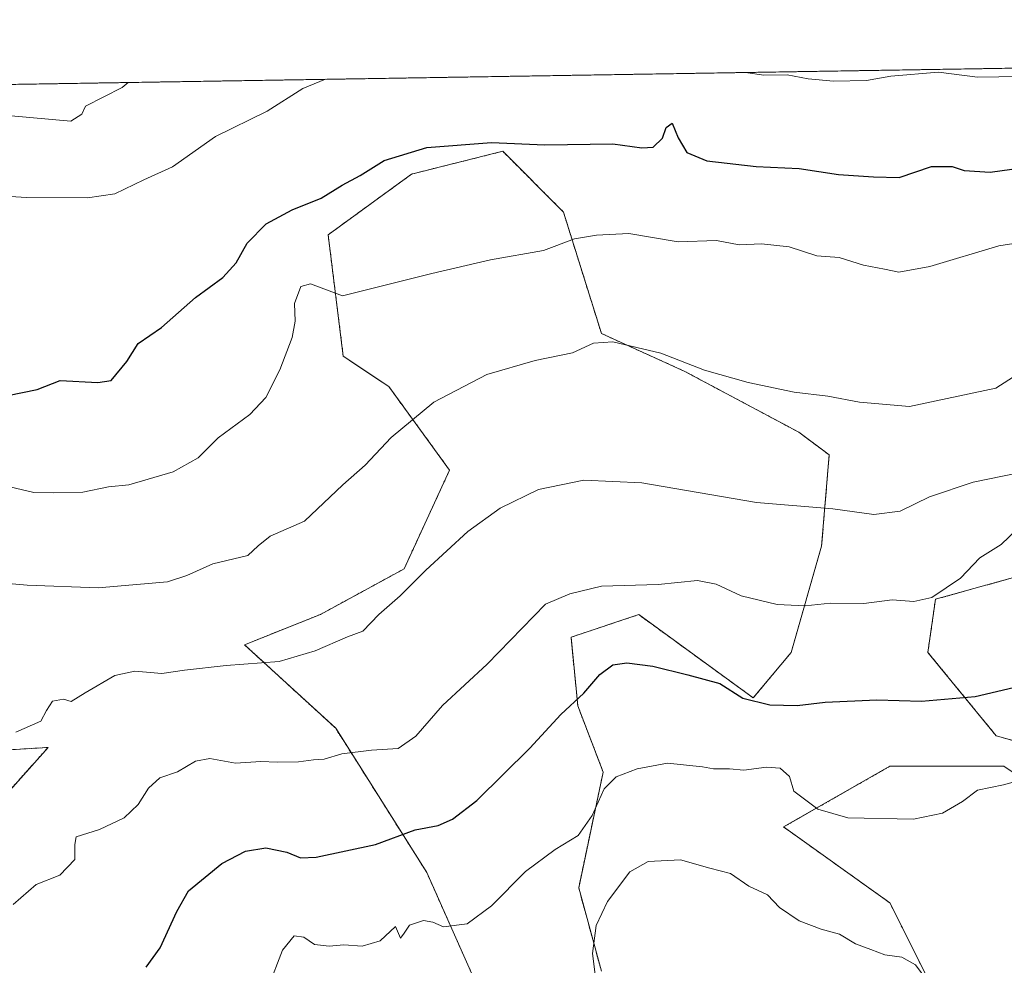
# Model space of a CAD drawing. Units: metres. Extents: x 611176 to 614652, y 4708501 to 4710870.
# Drawn here: x 613794 to 613997, y 4710675 to 4710870 of the extents above; entities that cross this region are included whole.
import ezdxf

# ---------------------------------------------------------------- set-up
doc = ezdxf.new("R2010")
doc.units = ezdxf.units.M
doc.header["$MEASUREMENT"] = 0
doc.linetypes.add('TRAZOS', pattern=[0.75, 0.5, -0.25])
for name, color, linetype, lineweight in [('Arbolado forestal', 92, 'TRAZOS', 0), ('Arbolado forestal CxS', 92, 'Continuous', 0), ('Comarca CxS', 133, 'Continuous', 0), ('Comunidad Autónoma CxS', 142, 'Continuous', 0), ('Cultivos herbáceos CxS', 92, 'Continuous', 0), ('Curva de nivel maestra', 36, 'Continuous', 30), ('Curva de nivel normal', 36, 'Continuous', 0), ('Municipio CxS', 142, 'Continuous', 0), ('Provincia CxS', 1, 'Continuous', 0)]:
    doc.layers.add(name, color=color, linetype=linetype, lineweight=lineweight)

# ---------------------------------------------------------------- blocks, each defined once
blk = doc.blocks.new('*U168')
at = {"layer": 'Curva de nivel normal', "color": 36, "linetype": 'Continuous', "lineweight": 0}
for points in [[(614020.93, 4710860.5, 695), (614018.93, 4710859.7, 695), (614014.46, 4710858.87, 695), (614007.99, 4710858.7, 695), (614004.55, 4710858.98, 695), (613999.87, 4710858.44, 695), (613991.09, 4710858.28, 695), (613983.08, 4710859.28, 695), (613973.2, 4710858.52, 695), (613968.2, 4710857.62, 695), (613961.42, 4710857.43, 695), (613956.18, 4710857.92, 695), (613951.86, 4710858.77, 695), (613947.1, 4710858.68, 695), (613943.31, 4710859.24, 695)], [(613856.78, 4710857.84, 695), (613852.09, 4710855.97, 695), (613844.74, 4710851.25, 695), (613834.13, 4710846.05, 695), (613825.23, 4710839.78, 695), (613819.38, 4710837.12, 695), (613813.35, 4710834.26, 695), (613807.74, 4710833.38, 695), (613795.12, 4710833.47, 695), (613785.52, 4710834.11, 695)]]:
    blk.add_polyline3d(points, dxfattribs=at)
blk = doc.blocks.new('*U192')
at = {"layer": 'Curva de nivel normal', "color": 36, "linetype": 'Continuous', "lineweight": 0}
blk.add_polyline3d([(613738.2, 4710855.91, 690), (613742.78, 4710855.36, 690), (613750.32, 4710853.92, 690), (613757.89, 4710854.21, 690), (613762.59, 4710853.86, 690), (613768.45, 4710853.14, 690), (613779.24, 4710850.19, 690), (613782.34, 4710849.69, 690), (613786.37, 4710850.31, 690), (613788.87, 4710850.79, 690), (613791.25, 4710850.39, 690), (613804.3, 4710849.2, 690), (613806.56, 4710850.63, 690), (613807.36, 4710852.28, 690), (613814.89, 4710856.16, 690), (613816.12, 4710857.17, 690)], dxfattribs=at)
blk = doc.blocks.new('*U203')
at = {"layer": 'Curva de nivel maestra', "color": 36, "linetype": 'Continuous', "lineweight": 30}
blk.add_polyline3d([(613791.31, 4710792.65, 700), (613797.38, 4710793.88, 700), (613802.15, 4710795.73, 700), (613809.85, 4710795.38, 700), (613812.62, 4710795.75, 700), (613815.85, 4710799.69, 700), (613818.2, 4710803.36, 700), (613822.99, 4710806.65, 700), (613830, 4710812.9, 700), (613835.65, 4710816.96, 700), (613838.36, 4710819.98, 700), (613840.65, 4710824.08, 700), (613844.53, 4710828.05, 700), (613849.88, 4710830.93, 700), (613855.86, 4710833.36, 700), (613860.2, 4710836.04, 700), (613863.91, 4710838.02, 700), (613868.87, 4710841.08, 700), (613877.63, 4710843.78, 700), (613890.97, 4710844.84, 700), (613901.97, 4710844.3, 700), (613915.97, 4710844.57, 700), (613921.95, 4710843.74, 700), (613924.28, 4710843.88, 700), (613926.22, 4710845.69, 700), (613926.93, 4710847.9, 700), (613928.19, 4710848.77, 700), (613929.41, 4710845.8, 700), (613931.24, 4710842.76, 700), (613935.36, 4710841.05, 700), (613945.49, 4710839.87, 700), (613954.32, 4710839.48, 700), (613962.43, 4710838.2, 700), (613969.66, 4710837.74, 700), (613974.97, 4710837.63, 700), (613981.63, 4710839.9, 700), (613985.86, 4710839.87, 700), (613988.31, 4710839.03, 700), (613993.71, 4710838.73, 700), (614002.62, 4710839.97, 700)], dxfattribs=at)

msp = doc.modelspace()

# ---------------------------------------------------------------- linework, layer by layer
at = {"layer": 'Arbolado forestal', "color": 92, "linetype": 'TRAZOS', "lineweight": 0}
for points in [[(613434.37, 4710850.98, 687.06), (614252.42, 4710864.26, 701.66)], [(613913.62, 4710674, 735.44), (613908.93, 4710691.21, 732.26), (613913.98, 4710715.06, 728.67), (613908.75, 4710728.67, 725.19), (613907.36, 4710742.85, 722), (613921.3, 4710747.5, 721.76), (613944.9, 4710730.33, 724.75), (613952.72, 4710739.72, 722.24), (613958.97, 4710761.63, 716.97), (613960.54, 4710780.41, 712.74), (613954.28, 4710785.1, 711.98), (613930.82, 4710797.62, 710.31), (613913.62, 4710805.44, 709.43), (613905.8, 4710830.48, 703.43), (613893.29, 4710843, 700.52), (613874.52, 4710838.31, 701.52), (613857.32, 4710825.79, 702.02), (613860.44, 4710800.75, 707.67), (613869.83, 4710794.49, 708.68), (613882.34, 4710777.28, 712.91), (613872.96, 4710756.93, 714.3), (613855.75, 4710747.55, 713.58), (613840.11, 4710741.29, 713.78), (613858.88, 4710724.07, 718.69), (613877.65, 4710694.34, 727.17), (613890.16, 4710666.17, 734.07)], [(613777.55, 4710675.28, 718.15), (613782.11, 4710700.53, 716.38), (613799.64, 4710720.13, 715.94), (613788.15, 4710719.42, 715.56), (613775.86, 4710724.27, 715.05), (613739.69, 4710727.58, 712.41), (613728.68, 4710741.38, 711.31), (613713.62, 4710772.88, 704.39), (613696.07, 4710800.54, 698.37), (613658.69, 4710808.22, 696.63), (613623.53, 4710800.73, 699.25), (613572.03, 4710784.83, 704.66), (613541.36, 4710792.13, 704.85), (613531.21, 4710790.68, 705.33), (613521.97, 4710781.14, 706.94)], [(614010.58, 4710758.5, 722), (613982.43, 4710750.67, 720.17), (613980.87, 4710739.72, 722.65), (613994.95, 4710722.51, 727.02), (614012.15, 4710717.81, 728.46)], [(614015.28, 4710703.73, 731.39), (613996.51, 4710716.25, 728.99), (613973.05, 4710716.25, 729.17), (613951.15, 4710703.73, 731.11), (613973.05, 4710688.08, 732.24), (613984, 4710666.17, 735.27)]]:
    msp.add_polyline3d(points, dxfattribs=at)
at = {"layer": 'Arbolado forestal CxS', "color": 92, "linetype": 'Continuous', "lineweight": 0}
for points in [[(613434.37, 4710850.98, 687.06), (614252.42, 4710864.26, 701.66)], [(613913.62, 4710674, 735.44), (613908.93, 4710691.21, 732.26), (613913.98, 4710715.06, 728.67), (613908.75, 4710728.67, 725.19), (613907.36, 4710742.85, 722), (613921.3, 4710747.5, 721.76), (613944.9, 4710730.33, 724.75), (613952.72, 4710739.72, 722.24), (613958.97, 4710761.63, 716.97), (613960.54, 4710780.41, 712.74), (613954.28, 4710785.1, 711.98), (613930.82, 4710797.62, 710.31), (613913.62, 4710805.44, 709.43), (613905.8, 4710830.48, 703.43), (613893.29, 4710843, 700.52), (613874.52, 4710838.31, 701.52), (613857.32, 4710825.79, 702.02), (613860.44, 4710800.75, 707.67), (613869.83, 4710794.49, 708.68), (613882.34, 4710777.28, 712.91), (613872.96, 4710756.93, 714.3), (613855.75, 4710747.54, 713.58), (613840.11, 4710741.29, 713.78), (613858.88, 4710724.07, 718.69), (613877.65, 4710694.34, 727.17), (613890.16, 4710666.17, 734.07)], [(614010.59, 4710758.5, 722), (613982.43, 4710750.67, 720.17), (613980.87, 4710739.72, 722.65), (613994.95, 4710722.51, 727.02), (614012.15, 4710717.81, 728.46)], [(613782.11, 4710700.53, 716.38), (613799.64, 4710720.13, 715.94), (613788.15, 4710719.42, 715.56)], [(614015.28, 4710703.73, 731.39), (613996.51, 4710716.25, 728.99), (613973.05, 4710716.25, 729.17), (613951.15, 4710703.73, 731.11), (613973.05, 4710688.08, 732.24), (613984, 4710666.17, 735.27)]]:
    msp.add_polyline3d(points, dxfattribs=at)
at = {"layer": 'Comarca CxS', "color": 133, "linetype": 'Continuous', "lineweight": 0}
msp.add_polyline3d([(614652.13, 4708556.85, 483.13), (611229.62, 4708501.31, 437.37), (611192.68, 4710814.58, 528.49), (614614.05, 4710870.13, 790.66), (614652.13, 4708556.85, 483.13)], close=True, dxfattribs=at)
msp.add_polyline3d([(614652.13, 4708556.85, 483.13), (611229.62, 4708501.31, 437.37), (611192.68, 4710814.58, 528.49), (614614.05, 4710870.13, 790.66), (614652.13, 4708556.85, 483.13)], close=True, dxfattribs=at)
at = {"layer": 'Comunidad Autónoma CxS', "color": 142, "linetype": 'Continuous', "lineweight": 0}
msp.add_polyline3d([(613705.93, 4708541.5, 461.67), (611229.62, 4708501.31, 437.37), (611192.68, 4710814.58, 528.49), (614614.05, 4710870.13, 790.66), (614615.6, 4710775.75, 781.66), (614652.13, 4708556.85, 483.13), (613705.93, 4708541.5, 461.67)], close=True, dxfattribs=at)
msp.add_polyline3d([(613705.93, 4708541.5, 461.67), (611229.62, 4708501.31, 437.37), (611192.68, 4710814.58, 528.49), (614614.05, 4710870.13, 790.66), (614615.6, 4710775.75, 781.66), (614652.13, 4708556.85, 483.13), (613705.93, 4708541.5, 461.67)], close=True, dxfattribs=at)
at = {"layer": 'Cultivos herbáceos CxS', "color": 92, "linetype": 'Continuous', "lineweight": 0}
for points in [[(613890.16, 4710666.17, 734.07), (613877.65, 4710694.34, 727.17), (613858.88, 4710724.07, 718.69), (613840.11, 4710741.29, 713.78), (613855.75, 4710747.54, 713.58), (613872.96, 4710756.93, 714.3), (613882.34, 4710777.28, 712.91), (613869.83, 4710794.49, 708.68), (613860.44, 4710800.75, 707.67), (613857.32, 4710825.79, 702.02), (613874.52, 4710838.31, 701.52), (613893.29, 4710843, 700.52), (613905.8, 4710830.48, 703.43), (613913.62, 4710805.44, 709.43), (613930.82, 4710797.62, 710.31), (613954.28, 4710785.1, 711.98), (613960.54, 4710780.41, 712.74), (613958.97, 4710761.63, 716.97), (613952.72, 4710739.72, 722.24), (613944.9, 4710730.33, 724.75), (613921.3, 4710747.5, 721.76), (613907.36, 4710742.85, 722), (613908.75, 4710728.67, 725.19), (613913.98, 4710715.06, 728.67), (613908.93, 4710691.21, 732.26), (613913.62, 4710674, 735.44)], [(613913.62, 4710674, 735.44), (613908.93, 4710691.21, 732.26), (613913.98, 4710715.06, 728.67), (613908.75, 4710728.67, 725.19), (613907.36, 4710742.85, 722), (613921.3, 4710747.5, 721.76), (613944.9, 4710730.33, 724.75), (613952.72, 4710739.72, 722.24), (613958.97, 4710761.63, 716.97), (613960.54, 4710780.41, 712.74), (613954.28, 4710785.1, 711.98), (613930.82, 4710797.62, 710.31), (613913.62, 4710805.44, 709.43), (613905.8, 4710830.48, 703.43), (613893.29, 4710843, 700.52), (613874.52, 4710838.31, 701.52), (613857.32, 4710825.79, 702.02), (613860.44, 4710800.75, 707.67), (613869.83, 4710794.49, 708.68), (613882.34, 4710777.28, 712.91), (613872.96, 4710756.93, 714.3), (613855.75, 4710747.55, 713.58), (613840.11, 4710741.29, 713.78), (613858.88, 4710724.07, 718.69), (613877.65, 4710694.34, 727.17), (613890.16, 4710666.17, 734.07)], [(613777.55, 4710675.28, 718.15), (613782.11, 4710700.53, 716.38), (613799.64, 4710720.13, 715.94), (613788.15, 4710719.42, 715.56), (613775.86, 4710724.27, 715.05), (613739.69, 4710727.58, 712.41), (613728.68, 4710741.38, 711.31), (613713.62, 4710772.88, 704.39), (613696.07, 4710800.54, 698.37), (613658.69, 4710808.22, 696.63), (613623.53, 4710800.73, 699.25), (613572.03, 4710784.83, 704.66), (613541.36, 4710792.13, 704.85), (613531.21, 4710790.68, 705.33), (613521.97, 4710781.14, 706.94)], [(614012.15, 4710717.81, 728.46), (613994.95, 4710722.51, 727.02), (613980.87, 4710739.72, 722.65), (613982.43, 4710750.67, 720.17), (614010.59, 4710758.5, 722)], [(614010.58, 4710758.5, 722), (613982.43, 4710750.67, 720.17), (613980.87, 4710739.72, 722.65), (613994.95, 4710722.51, 727.02), (614012.15, 4710717.81, 728.46)], [(613788.15, 4710719.42, 715.56), (613799.64, 4710720.13, 715.94), (613782.11, 4710700.53, 716.38)], [(613984, 4710666.17, 735.27), (613973.05, 4710688.08, 732.24), (613951.15, 4710703.73, 731.11), (613973.05, 4710716.25, 729.17), (613996.51, 4710716.25, 728.99), (614015.28, 4710703.73, 731.39)], [(614015.28, 4710703.73, 731.39), (613996.51, 4710716.25, 728.99), (613973.05, 4710716.25, 729.17), (613951.15, 4710703.73, 731.11), (613973.05, 4710688.08, 732.24), (613984, 4710666.17, 735.27)]]:
    msp.add_polyline3d(points, dxfattribs=at)
at = {"layer": 'Curva de nivel maestra', "color": 36, "linetype": 'Continuous', "lineweight": 30}
msp.add_polyline3d([(613819.84, 4710674.84, 725), (613822.73, 4710678.8, 725), (613826.16, 4710686.3, 725), (613828.56, 4710690.57, 725), (613835.42, 4710696.2, 725), (613840.3, 4710698.78, 725), (613844.46, 4710699.44, 725), (613848.84, 4710698.55, 725), (613851.66, 4710697.35, 725), (613854.88, 4710697.48, 725), (613867.11, 4710700.09, 725), (613875.25, 4710703.14, 725), (613879.97, 4710704.06, 725), (613882.97, 4710705.32, 725), (613887.97, 4710709.2, 725), (613898.87, 4710720, 725), (613905.25, 4710726.9, 725), (613910.02, 4710731.34, 725), (613913.29, 4710735.19, 725), (613915.95, 4710737.13, 725), (613918.87, 4710737.56, 725), (613924.18, 4710736.87, 725), (613931.4, 4710735.09, 725), (613937.98, 4710733.33, 725), (613942.78, 4710730.3, 725), (613948.33, 4710728.88, 725), (613953.97, 4710728.8, 725), (613959.73, 4710729.45, 725), (613970.35, 4710729.95, 725), (613979.52, 4710729.66, 725), (613990.59, 4710730.64, 725), (614003.15, 4710733.59, 725)], dxfattribs=at)
at = {"layer": 'Curva de nivel normal', "color": 36, "linetype": 'Continuous', "lineweight": 0}
for points in [[(613791.73, 4710773.83, 705), (613796.67, 4710772.64, 705), (613800.85, 4710772.62, 705), (613806.81, 4710772.77, 705), (613812.1, 4710773.82, 705), (613816.3, 4710774.23, 705), (613825.37, 4710776.91, 705), (613830.54, 4710779.8, 705), (613834.66, 4710783.92, 705), (613841.19, 4710788.73, 705), (613844.48, 4710792.25, 705), (613847.35, 4710797.98, 705), (613849.88, 4710804.65, 705), (613850.5, 4710807.98, 705), (613850.39, 4710811.65, 705), (613851.68, 4710815.11, 705), (613853.72, 4710815.66, 705), (613860.3, 4710813.2, 705), (613878.68, 4710817.79, 705), (613890.79, 4710820.66, 705), (613901.7, 4710822.56, 705), (613908.07, 4710824.94, 705), (613912.63, 4710825.74, 705), (613919.27, 4710826.04, 705), (613929.45, 4710824.33, 705), (613937.29, 4710824.64, 705), (613941.97, 4710823.74, 705), (613946.57, 4710823.92, 705), (613952.3, 4710823.3, 705), (613957.97, 4710821.46, 705), (613962.58, 4710821.12, 705), (613967.63, 4710819.52, 705), (613971.91, 4710818.72, 705), (613974.85, 4710818.07, 705), (613981.27, 4710819.29, 705), (613995.5, 4710823.52, 705), (614006.62, 4710825.25, 705)], [(613789.93, 4710754.04, 710), (613795.3, 4710753.59, 710), (613809.97, 4710753.04, 710), (613824.21, 4710754.28, 710), (613828.19, 4710755.54, 710), (613833.59, 4710757.94, 710), (613840.8, 4710759.72, 710), (613842.92, 4710761.66, 710), (613845.37, 4710763.66, 710), (613852.46, 4710766.78, 710), (613860.33, 4710774.26, 710), (613864.97, 4710778.32, 710), (613870.32, 4710783.98, 710), (613879.08, 4710791.31, 710), (613890.02, 4710797.02, 710), (613899.97, 4710799.87, 710), (613907.63, 4710801.45, 710), (613911.97, 4710803.44, 710), (613915.97, 4710803.76, 710), (613925.88, 4710801.39, 710), (613934.82, 4710797.86, 710), (613943.82, 4710795.34, 710), (613953.3, 4710793.33, 710), (613960.24, 4710792.5, 710), (613966.77, 4710791.3, 710), (613977.08, 4710790.43, 710), (613994.84, 4710794.19, 710), (614001.97, 4710798.7, 710)], [(613792.97, 4710723.28, 715), (613798.13, 4710725.52, 715), (613799.34, 4710727.71, 715), (613800.55, 4710729.69, 715), (613802.78, 4710730.1, 715), (613804.42, 4710729.59, 715), (613807.3, 4710731.39, 715), (613813.37, 4710734.93, 715), (613817.47, 4710735.82, 715), (613823.04, 4710735.39, 715), (613827.7, 4710736.05, 715), (613836.32, 4710736.99, 715), (613847.21, 4710737.83, 715), (613854.63, 4710740.01, 715), (613861.3, 4710742.94, 715), (613864.5, 4710744.09, 715), (613867.79, 4710747.51, 715), (613872.17, 4710751.35, 715), (613877.42, 4710756.64, 715), (613886.13, 4710764.62, 715), (613892.76, 4710769.46, 715), (613900.63, 4710773.26, 715), (613909.97, 4710775.2, 715), (613921.96, 4710774.64, 715), (613945.59, 4710770.61, 715), (613961.29, 4710769.3, 715), (613969.76, 4710768.11, 715), (613975.18, 4710768.86, 715), (613981.21, 4710771.78, 715), (613990.2, 4710774.78, 715), (613999.26, 4710776.69, 715)], [(613792.44, 4710687.74, 720), (613797.21, 4710691.9, 720), (613802.03, 4710693.79, 720), (613805.11, 4710697.06, 720), (613805.12, 4710700.14, 720), (613805.44, 4710701.69, 720), (613810.22, 4710703.24, 720), (613815.33, 4710705.63, 720), (613818.22, 4710708.39, 720), (613820.3, 4710711.75, 720), (613822.63, 4710713.83, 720), (613826.3, 4710715.12, 720), (613829.97, 4710717.27, 720), (613832.97, 4710717.87, 720), (613838.26, 4710716.91, 720), (613843.49, 4710717.2, 720), (613846.82, 4710717.06, 720), (613851.23, 4710717.13, 720), (613854.28, 4710717.58, 720), (613856.53, 4710717.69, 720), (613860.14, 4710718.78, 720), (613866.23, 4710719.56, 720), (613871.75, 4710719.9, 720), (613875.37, 4710722.48, 720), (613880.91, 4710728.76, 720), (613890.07, 4710737.3, 720), (613902.09, 4710749.65, 720), (613907.11, 4710751.8, 720), (613913.66, 4710753.35, 720), (613925.31, 4710753.74, 720), (613933.38, 4710754.55, 720), (613937.23, 4710753.79, 720), (613942.41, 4710751.37, 720), (613949.79, 4710749.56, 720), (613955.58, 4710749.29, 720), (613960.82, 4710749.87, 720), (613967.66, 4710749.77, 720), (613973.48, 4710750.56, 720), (613977.96, 4710750.23, 720), (613981.71, 4710751.03, 720), (613987.56, 4710755.03, 720), (613991.58, 4710759.21, 720), (613995.99, 4710761.96, 720), (613999.16, 4710765.02, 720)], [(613844.97, 4710670.65, 730), (613847.89, 4710678.32, 730), (613850.31, 4710681.28, 730), (613852.31, 4710680.99, 730), (613854.53, 4710679.52, 730), (613857.56, 4710679.18, 730), (613860.55, 4710679.45, 730), (613864.3, 4710679.18, 730), (613868.01, 4710680.24, 730), (613871.22, 4710683.2, 730), (613872.26, 4710680.84, 730), (613873.01, 4710681.82, 730), (613874.06, 4710683.49, 730), (613876.96, 4710684.44, 730), (613878.92, 4710684.14, 730), (613881.08, 4710683.17, 730), (613885.97, 4710683.76, 730), (613890.97, 4710687.48, 730), (613897.97, 4710694.56, 730), (613904.12, 4710699.12, 730), (613908.82, 4710701.95, 730), (613911.73, 4710706.12, 730), (613914.2, 4710711.58, 730), (613916.64, 4710714.08, 730), (613920.95, 4710715.71, 730), (613927.21, 4710716.89, 730), (613934.46, 4710716.12, 730), (613936.73, 4710715.69, 730), (613939.97, 4710715.72, 730), (613942.97, 4710715.44, 730), (613947.63, 4710716.08, 730), (613950.41, 4710715.88, 730), (613952.35, 4710714.12, 730), (613953.22, 4710711.1, 730), (613958.2, 4710707.37, 730), (613964.41, 4710705.62, 730), (613977.87, 4710705.32, 730), (613983.86, 4710706.57, 730), (613987.97, 4710708.95, 730), (613991.08, 4710711.3, 730), (613996.41, 4710712.42, 730), (614000.12, 4710713.47, 730)], [(613980.66, 4710672.18, 735), (613978.32, 4710675.34, 735), (613975.53, 4710676.88, 735), (613972.02, 4710677.37, 735), (613969.1, 4710678.45, 735), (613965.98, 4710679.66, 735), (613962.66, 4710681.67, 735), (613958.88, 4710682.64, 735), (613954.35, 4710684.36, 735), (613950.31, 4710687.14, 735), (613947.8, 4710689.73, 735), (613943.96, 4710691.54, 735), (613940.22, 4710694.12, 735), (613935.95, 4710695.26, 735), (613929.91, 4710696.96, 735), (613923.26, 4710696.63, 735), (613919.5, 4710694.48, 735), (613914.9, 4710688.34, 735), (613912.56, 4710683.41, 735), (613911.8, 4710677.67, 735), (613912.46, 4710672.25, 735)]]:
    msp.add_polyline3d(points, dxfattribs=at)
at = {"layer": 'Municipio CxS', "color": 142, "linetype": 'Continuous', "lineweight": 0}
msp.add_polyline3d([(612455.4, 4710835.08, 585.36), (614614.05, 4710870.13, 790.66)], dxfattribs=at)
msp.add_polyline3d([(612455.4, 4710835.08, 585.36), (614614.05, 4710870.13, 790.66)], dxfattribs=at)
at = {"layer": 'Provincia CxS', "color": 1, "linetype": 'Continuous', "lineweight": 0}
msp.add_polyline3d([(614652.13, 4708556.85, 483.13), (611229.62, 4708501.31, 437.37), (611192.68, 4710814.58, 528.49), (611545.98, 4710820.32, 560.15), (612455.4, 4710835.08, 585.36), (614614.05, 4710870.13, 790.66), (614652.13, 4708556.85, 483.13)], close=True, dxfattribs=at)
msp.add_polyline3d([(614652.13, 4708556.85, 483.13), (611229.62, 4708501.31, 437.37), (611192.68, 4710814.58, 528.49), (611545.98, 4710820.32, 560.15), (612455.4, 4710835.08, 585.36), (614614.05, 4710870.13, 790.66), (614652.13, 4708556.85, 483.13)], close=True, dxfattribs=at)

# ---------------------------------------------------------------- block references
at = {"layer": 'Curva de nivel maestra', "color": 36, "linetype": 'Continuous', "lineweight": 30}
msp.add_blockref('*U203', (0, 0), dxfattribs=at)
at = {"layer": 'Curva de nivel normal', "color": 36, "linetype": 'Continuous', "lineweight": 0}
for name in ['*U168', '*U192']:
    msp.add_blockref(name, (0, 0), dxfattribs=at)

doc.saveas('drawing.dxf')
